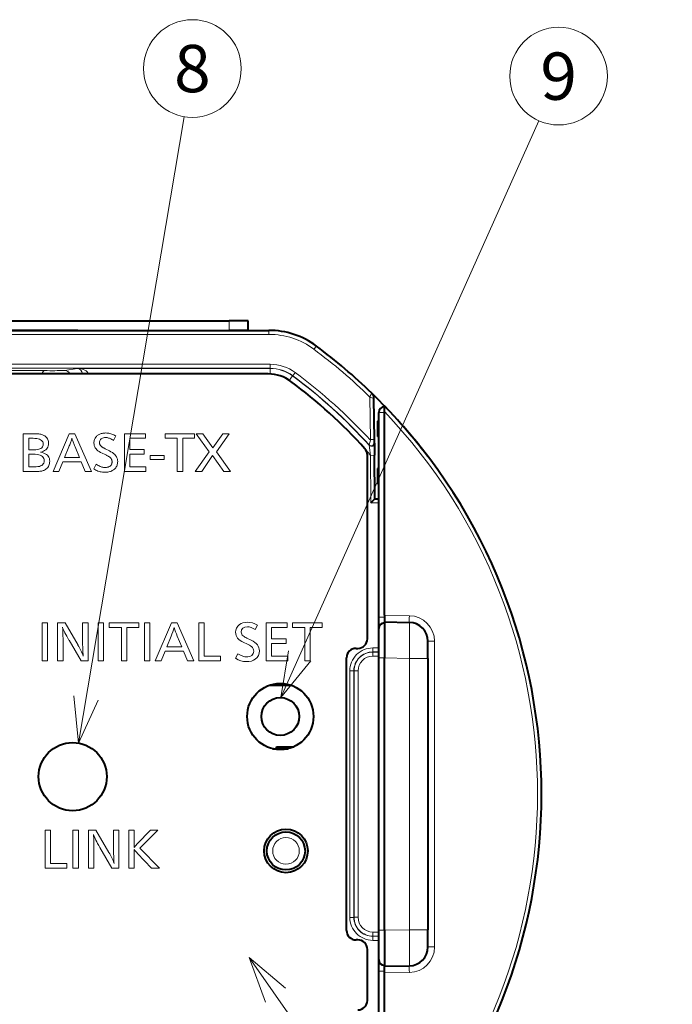
# Model space of a CAD drawing. Extents: x 25 to 559, y 45 to 380.
# Drawn here: x 524 to 559, y 199 to 251 of the extents above; entities that cross this region are included whole.
import ezdxf
from ezdxf.enums import TextEntityAlignment as Align

# ---------------------------------------------------------------- set-up
doc = ezdxf.new("R2010")
doc.units = 0
doc.layers.get('0').update_dxf_attribs({"lineweight": 13})
doc.styles.get("Standard").update_dxf_attribs({"font": 'isocp.shx'})

# ---------------------------------------------------------------- blocks, each defined once
blk = doc.blocks.new('BLOCK283')
at = {"color": 7, "lineweight": 40}
for centre in [(-1.268795, 0.922897), (4.731205, 0.922897)]:
    blk.add_circle(centre, 1.8, dxfattribs=at)
blk = doc.blocks.new('BLOCK284')
at = {"color": 7, "lineweight": 13}
blk.add_line((14.053532, -8.639648), (32.345692, -34.695782), dxfattribs=at)
blk.add_lwpolyline([(15.970604, -10.244278), (14.053532, -8.639648), (14.911449, -10.987835)], dxfattribs=at)
blk.add_circle((33.828575, -36.808064), 2.58083, dxfattribs=at)
at = {"color": 7, "lineweight": 13, "width": 0.956356}
blk.add_text('5', height=2.5, dxfattribs=at).set_placement((32.860832, -38.058064), (34.796314, -38.058064), align=Align.FIT)
blk = doc.blocks.new('BLOCK287')
at = {"color": 7, "lineweight": 13}
blk.add_line((5.031247, 2.697716), (10.625319, 35.787994), dxfattribs=at)
blk.add_lwpolyline([(4.795776, 5.186604), (5.031247, 2.697716), (6.071766, 4.97089)], dxfattribs=at)
blk.add_circle((11.055517, 38.332718), 2.58083, dxfattribs=at)
at = {"color": 7, "lineweight": 13, "width": 0.956357}
blk.add_text('8', height=2.5, dxfattribs=at).set_placement((10.087775, 37.082718), (12.023259, 37.082718), align=Align.FIT)
blk = doc.blocks.new('BLOCK288')
at = {"color": 7, "lineweight": 13}
blk.add_line((15.731952, 5.099489), (29.351387, 35.575165), dxfattribs=at)
blk.add_lwpolyline([(16.126469, 7.568165), (15.731952, 5.099489), (17.307953, 7.040165)], dxfattribs=at)
blk.add_circle((30.404381, 37.931408), 2.58083, dxfattribs=at)
at = {"color": 7, "lineweight": 13, "width": 1.016129}
blk.add_text('9', height=2.5, dxfattribs=at).set_placement((29.43664, 36.681408), (31.372124, 36.681408), align=Align.FIT)
blk = doc.blocks.new('BLOCK289')
at = {"color": 7, "lineweight": 40}
for p, q in [((-13, 25), (13, 25)), ((14, 25), (13, 25)), ((14, 24.5), (14, 25)), ((-15.1, 24.5), (15.1, 24.5)), ((2.397, 24.5), (-5, 24.5)), ((5, 24.5), (2.397, 24.5)), ((5, 24.5), (13, 24.5)), ((14, 24.5), (13, 24.5)), ((15.067, 22.2), (-15.067, 22.2)), ((20.67, 18.731), (20.649, 20.908)), ((21.2, 20.209), (21.2, 20.514)), ((20.9, 9.345), (20.9, 20.164)), ((21.2, 9.448), (21.2, 20.209)), ((20.9, 19.7), (20.83, 19.7)), ((20.83, 19.7), (20.83, 19.4)), ((20.83, 19.4), (20.83, 19.2)), ((20.67, 18.693), (20.67, 18.731)), ((20.83, 19.2), (20.83, 18.9)), ((20.9, 18.9), (20.83, 18.9)), ((20.672, 18.561), (20.67, 18.693)), ((20.672, 18.541), (20.672, 18.556)), ((20.672, 18.541), (20.678, 17.9)), ((20.3, 8.2), (20.3, 17.912)), ((20.7, 15.6), (20.678, 17.9)), ((20.9, 17.2), (20.83, 17.2)), ((20.83, 17.2), (20.83, 16.9)), ((20.83, 16.9), (20.83, 16.7)), ((20.83, 16.7), (20.83, 16.4)), ((20.9, 16.4), (20.83, 16.4)), ((20.49, 15.388), (20.7, 15.6)), ((20.7, 15.6), (20.9, 15.6)), ((21.2, 9.448), (21.2, 9.095)), ((20.9, 8.745), (20.9, 9.345)), ((21.2, 9.095), (21.2, 7.195)), ((21.2, 9.095), (22.517, 9.072)), ((20.9, 7.195), (20.9, 8.745)), ((23.5, 7.172), (23.5, 8.072)), ((19.7, 7.7), (19.8, 7.7)), ((19.2, -7.2), (19.2, 7.2)), ((20.9, -7.195), (20.9, 7.195)), ((21.2, -7.195), (21.2, 7.195)), ((23.5, 7.172), (23.5, -7.172)), ((15.117, 5.75), (16.283, 5.75)), ((15.285, 2.4), (16.115, 2.4)), ((15.285, 2.4), (15.5, 2.4)), ((15.5, 2.4), (15.5, 2.5)), ((15.5, 2.5), (16.409, 2.5)), ((15.5, 2.4), (16.115, 2.4)), ((20.9, -8.745), (20.9, -7.195)), ((21.2, -7.195), (21.2, -9.095)), ((23.5, -8.072), (23.5, -7.172)), ((19.8, -7.7), (19.7, -7.7)), ((20.3, -10.9), (20.3, -8.2)), ((20.9, -9.345), (20.9, -8.745)), ((20.9, -20.164), (20.9, -9.345)), ((21.2, -9.095), (22.517, -9.072)), ((21.2, -9.448), (21.2, -9.095)), ((21.2, -20.209), (21.2, -9.448))]:
    blk.add_line(p, q, dxfattribs=at)
at = {"color": 7, "lineweight": 13}
for p, q in [((13, 24.5), (13, 25)), ((15.1, 24.5), (15.1, 24.288)), ((-15.1, 24.288), (15.1, 24.288)), ((17.606, 23.67), (17.48, 23.5)), ((-15.165, 22.711), (15.165, 22.711)), ((-15.165, 22.498), (15.165, 22.498)), ((4.976, 22.488), (4.313, 22.377)), ((15.162, 22.488), (4.976, 22.488)), ((15.165, 22.498), (15.162, 22.488)), ((15.162, 22.198), (15.162, 22.488)), ((15.165, 22.498), (15.165, 22.711)), ((16.173, 21.854), (16.351, 22.095)), ((16.355, 22.106), (16.351, 22.095)), ((16.355, 22.106), (16.481, 22.277)), ((20.458, 18.729), (20.436, 20.979)), ((20.436, 20.979), (20.649, 20.908)), ((21.2, 20.164), (20.9, 20.164)), ((20.9, 19.4), (20.83, 19.4)), ((2.124, 17.042), (2.124, 19.042)), ((2.124, 19.042), (2.679, 19.042)), ((2.638, 18.797), (2.409, 18.797)), ((2.409, 18.797), (2.409, 18.192)), ((2.74, 18.794), (2.638, 18.797)), ((2.679, 19.042), (2.752, 19.041)), ((2.831, 18.785), (2.74, 18.794)), ((2.752, 19.041), (2.82, 19.039)), ((2.82, 19.039), (2.884, 19.034)), ((2.912, 18.77), (2.831, 18.785)), ((2.884, 19.034), (2.944, 19.028)), ((2.981, 18.749), (2.912, 18.77)), ((2.944, 19.028), (3, 19.02)), ((3.04, 18.722), (2.981, 18.749)), ((3, 19.02), (3.051, 19.01)), ((3.051, 19.01), (3.098, 18.999)), ((3.098, 18.999), (3.141, 18.985)), ((3.141, 18.985), (3.179, 18.97)), ((3.179, 18.97), (3.213, 18.953)), ((3.213, 18.953), (3.26, 18.924)), ((3.26, 18.924), (3.302, 18.892)), ((3.302, 18.892), (3.339, 18.857)), ((3.339, 18.857), (3.371, 18.819)), ((3.371, 18.819), (3.398, 18.778)), ((3.398, 18.778), (3.421, 18.734)), ((3.421, 18.734), (3.438, 18.687)), ((3.699, 17.042), (4.552, 19.042)), ((4.552, 19.042), (4.85, 19.042)), ((4.673, 18.731), (4.661, 18.693)), ((4.684, 18.766), (4.673, 18.731)), ((4.693, 18.797), (4.684, 18.766)), ((4.702, 18.767), (4.693, 18.797)), ((4.712, 18.733), (4.702, 18.767)), ((4.724, 18.696), (4.712, 18.733)), ((4.85, 19.042), (5.718, 17.042)), ((5.874, 18.69), (5.888, 18.733)), ((5.888, 18.733), (5.906, 18.775)), ((5.906, 18.775), (5.927, 18.814)), ((5.927, 18.814), (5.953, 18.852)), ((5.953, 18.852), (5.982, 18.887)), ((5.982, 18.887), (6.016, 18.921)), ((6.016, 18.921), (6.053, 18.952)), ((6.053, 18.952), (6.087, 18.976)), ((6.087, 18.976), (6.123, 18.998)), ((6.123, 18.998), (6.16, 19.017)), ((6.16, 19.017), (6.2, 19.033)), ((6.205, 18.736), (6.182, 18.699)), ((6.2, 19.033), (6.242, 19.047)), ((6.235, 18.767), (6.205, 18.736)), ((6.271, 18.792), (6.235, 18.767)), ((6.242, 19.047), (6.286, 19.059)), ((6.313, 18.812), (6.271, 18.792)), ((6.286, 19.059), (6.332, 19.068)), ((6.362, 18.827), (6.313, 18.812)), ((6.332, 19.068), (6.38, 19.074)), ((6.417, 18.835), (6.362, 18.827)), ((6.38, 19.074), (6.43, 19.078)), ((6.48, 18.838), (6.417, 18.835)), ((6.43, 19.078), (6.482, 19.079)), ((6.515, 18.837), (6.48, 18.838)), ((6.482, 19.079), (6.533, 19.078)), ((6.551, 18.832), (6.515, 18.837)), ((6.533, 19.078), (6.584, 19.073)), ((6.589, 18.825), (6.551, 18.832)), ((6.584, 19.073), (6.636, 19.065)), ((6.628, 18.814), (6.589, 18.825)), ((6.669, 18.801), (6.628, 18.814)), ((6.636, 19.065), (6.688, 19.054)), ((6.711, 18.785), (6.669, 18.801)), ((6.688, 19.054), (6.74, 19.04)), ((6.755, 18.766), (6.711, 18.785)), ((6.74, 19.04), (6.793, 19.023)), ((6.8, 18.743), (6.755, 18.766)), ((6.793, 19.023), (6.847, 19.002)), ((6.846, 18.718), (6.8, 18.743)), ((6.847, 19.002), (6.9, 18.979)), ((7.009, 18.922), (6.894, 18.69)), ((6.9, 18.979), (6.954, 18.952)), ((6.954, 18.952), (7.009, 18.922)), ((7.462, 19.042), (8.573, 19.042)), ((7.462, 17.042), (7.462, 19.042)), ((7.746, 18.797), (7.746, 18.208)), ((8.573, 18.797), (7.746, 18.797)), ((8.573, 19.042), (8.573, 18.797)), ((9.62, 19.042), (11.17, 19.042)), ((9.62, 18.797), (9.62, 19.042)), ((10.26, 18.797), (9.62, 18.797)), ((10.26, 17.042), (10.26, 18.797)), ((10.544, 18.797), (10.544, 17.042)), ((11.17, 18.797), (10.544, 18.797)), ((11.17, 19.042), (11.17, 18.797)), ((11.261, 19.042), (11.608, 19.042)), ((11.943, 18.092), (11.261, 19.042)), ((11.608, 19.042), (12.14, 18.286)), ((12.14, 18.286), (12.666, 19.042)), ((12.998, 19.042), (12.325, 18.092)), ((12.666, 19.042), (12.998, 19.042)), ((20.67, 18.731), (20.458, 18.729)), ((20.458, 18.691), (20.458, 18.729)), ((20.9, 19.2), (20.83, 19.2)), ((2.868, 18.204), (2.94, 18.219)), ((2.94, 18.219), (3.002, 18.241)), ((3.002, 18.241), (3.055, 18.268)), ((3.089, 18.688), (3.04, 18.722)), ((3.055, 18.268), (3.098, 18.301)), ((3.126, 18.649), (3.089, 18.688)), ((3.098, 18.301), (3.131, 18.34)), ((3.153, 18.604), (3.126, 18.649)), ((3.131, 18.34), (3.155, 18.386)), ((3.169, 18.552), (3.153, 18.604)), ((3.155, 18.386), (3.17, 18.437)), ((3.175, 18.495), (3.169, 18.552)), ((3.17, 18.437), (3.175, 18.495)), ((3.353, 18.228), (3.306, 18.184)), ((3.392, 18.278), (3.353, 18.228)), ((3.422, 18.332), (3.392, 18.278)), ((3.443, 18.392), (3.422, 18.332)), ((3.438, 18.687), (3.45, 18.637)), ((3.456, 18.458), (3.443, 18.392)), ((3.45, 18.637), (3.458, 18.584)), ((3.46, 18.528), (3.456, 18.458)), ((3.458, 18.584), (3.46, 18.528)), ((4.529, 18.343), (4.305, 17.792)), ((4.552, 18.403), (4.529, 18.343)), ((4.575, 18.459), (4.552, 18.403)), ((4.595, 18.512), (4.575, 18.459)), ((4.614, 18.562), (4.595, 18.512)), ((4.631, 18.609), (4.614, 18.562)), ((4.647, 18.653), (4.631, 18.609)), ((4.661, 18.693), (4.647, 18.653)), ((4.737, 18.657), (4.724, 18.696)), ((4.753, 18.613), (4.737, 18.657)), ((4.77, 18.567), (4.753, 18.613)), ((4.789, 18.518), (4.77, 18.567)), ((4.81, 18.465), (4.789, 18.518)), ((4.832, 18.41), (4.81, 18.465)), ((4.856, 18.351), (4.832, 18.41)), ((5.087, 17.792), (4.856, 18.351)), ((5.856, 18.547), (5.858, 18.597)), ((5.861, 18.48), (5.856, 18.547)), ((5.858, 18.597), (5.864, 18.644)), ((5.874, 18.416), (5.861, 18.48)), ((5.864, 18.644), (5.874, 18.69)), ((5.895, 18.355), (5.874, 18.416)), ((5.925, 18.297), (5.895, 18.355)), ((5.964, 18.241), (5.925, 18.297)), ((6.011, 18.189), (5.964, 18.241)), ((6.156, 18.608), (6.153, 18.553)), ((6.153, 18.553), (6.154, 18.531)), ((6.154, 18.531), (6.157, 18.51)), ((6.166, 18.656), (6.156, 18.608)), ((6.157, 18.51), (6.162, 18.489)), ((6.162, 18.489), (6.168, 18.469)), ((6.182, 18.699), (6.166, 18.656)), ((6.168, 18.469), (6.177, 18.449)), ((6.177, 18.449), (6.188, 18.43)), ((6.188, 18.43), (6.2, 18.412)), ((6.2, 18.412), (6.214, 18.394)), ((6.214, 18.394), (6.231, 18.378)), ((6.231, 18.378), (6.249, 18.361)), ((6.249, 18.361), (6.26, 18.353)), ((6.26, 18.353), (6.272, 18.344)), ((6.272, 18.344), (6.287, 18.335)), ((6.287, 18.335), (6.305, 18.324)), ((6.305, 18.324), (6.324, 18.312)), ((6.324, 18.312), (6.346, 18.3)), ((6.346, 18.3), (6.37, 18.287)), ((6.37, 18.287), (6.396, 18.273)), ((6.396, 18.273), (6.425, 18.258)), ((6.425, 18.258), (6.456, 18.243)), ((6.456, 18.243), (6.673, 18.133)), ((6.894, 18.69), (6.846, 18.718)), ((7.746, 18.208), (8.516, 18.208)), ((8.516, 18.208), (8.516, 17.964)), ((20.392, 18.432), (20.392, 18.447)), ((2.409, 18.192), (2.696, 18.192)), ((2.642, 17.958), (2.409, 17.958)), ((2.409, 17.958), (2.409, 17.287)), ((2.752, 17.955), (2.642, 17.958)), ((2.696, 18.192), (2.787, 18.195)), ((2.851, 17.944), (2.752, 17.955)), ((2.787, 18.195), (2.868, 18.204)), ((2.939, 17.926), (2.851, 17.944)), ((3.014, 17.902), (2.939, 17.926)), ((3.078, 17.87), (3.014, 17.902)), ((3.114, 18.083), (3.033, 18.06)), ((3.033, 18.06), (3.125, 18.041)), ((3.131, 17.832), (3.078, 17.87)), ((3.187, 18.111), (3.114, 18.083)), ((3.125, 18.041), (3.208, 18.016)), ((3.171, 17.786), (3.131, 17.832)), ((3.201, 17.734), (3.171, 17.786)), ((3.251, 18.145), (3.187, 18.111)), ((3.218, 17.674), (3.201, 17.734)), ((3.208, 18.016), (3.28, 17.985)), ((3.306, 18.184), (3.251, 18.145)), ((3.28, 17.985), (3.343, 17.947)), ((3.343, 17.947), (3.397, 17.902)), ((3.397, 17.902), (3.44, 17.851)), ((3.44, 17.851), (3.474, 17.794)), ((3.474, 17.794), (3.499, 17.73)), ((3.499, 17.73), (3.513, 17.659)), ((4.305, 17.792), (5.087, 17.792)), ((6.067, 18.14), (6.011, 18.189)), ((6.132, 18.093), (6.067, 18.14)), ((6.205, 18.05), (6.132, 18.093)), ((6.286, 18.01), (6.205, 18.05)), ((6.444, 17.938), (6.286, 18.01)), ((6.48, 17.921), (6.444, 17.938)), ((6.513, 17.905), (6.48, 17.921)), ((6.545, 17.889), (6.513, 17.905)), ((6.575, 17.873), (6.545, 17.889)), ((6.602, 17.858), (6.575, 17.873)), ((6.627, 17.844), (6.602, 17.858)), ((6.649, 17.829), (6.627, 17.844)), ((6.67, 17.815), (6.649, 17.829)), ((6.688, 17.802), (6.67, 17.815)), ((6.673, 18.133), (6.756, 18.088)), ((6.704, 17.789), (6.688, 17.802)), ((6.725, 17.769), (6.704, 17.789)), ((6.743, 17.749), (6.725, 17.769)), ((6.759, 17.728), (6.743, 17.749)), ((6.756, 18.088), (6.83, 18.04)), ((6.773, 17.706), (6.759, 17.728)), ((6.785, 17.683), (6.773, 17.706)), ((6.83, 18.04), (6.896, 17.99)), ((6.896, 17.99), (6.952, 17.938)), ((6.952, 17.938), (7.001, 17.883)), ((7.001, 17.883), (7.04, 17.825)), ((7.04, 17.825), (7.07, 17.765)), ((7.07, 17.765), (7.092, 17.703)), ((7.092, 17.703), (7.105, 17.638)), ((7.746, 17.964), (7.746, 17.287)), ((8.516, 17.964), (7.746, 17.964)), ((8.818, 17.894), (9.57, 17.894)), ((8.818, 17.671), (8.818, 17.894)), ((9.57, 17.894), (9.57, 17.671)), ((11.206, 17.042), (11.943, 18.092)), ((12.117, 17.898), (11.548, 17.042)), ((12.711, 17.042), (12.117, 17.898)), ((12.325, 18.092), (13.073, 17.042)), ((20.678, 17.9), (20.466, 17.898)), ((20.49, 15.388), (20.466, 17.898)), ((2.409, 17.287), (2.711, 17.287)), ((2.711, 17.287), (2.809, 17.29)), ((2.809, 17.29), (2.896, 17.3)), ((2.896, 17.3), (2.973, 17.316)), ((2.973, 17.316), (3.039, 17.338)), ((3.039, 17.338), (3.096, 17.367)), ((3.096, 17.367), (3.142, 17.402)), ((3.142, 17.402), (3.178, 17.444)), ((3.178, 17.444), (3.203, 17.492)), ((3.203, 17.492), (3.219, 17.547)), ((3.224, 17.607), (3.218, 17.674)), ((3.219, 17.547), (3.224, 17.607)), ((3.338, 17.184), (3.29, 17.149)), ((3.38, 17.222), (3.338, 17.184)), ((3.417, 17.263), (3.38, 17.222)), ((3.448, 17.308), (3.417, 17.263)), ((3.473, 17.356), (3.448, 17.308)), ((3.493, 17.407), (3.473, 17.356)), ((3.507, 17.462), (3.493, 17.407)), ((3.515, 17.521), (3.507, 17.462)), ((3.513, 17.659), (3.518, 17.582)), ((3.518, 17.582), (3.515, 17.521)), ((4.213, 17.547), (4.007, 17.042)), ((5.187, 17.547), (4.213, 17.547)), ((5.397, 17.042), (5.187, 17.547)), ((5.843, 17.186), (5.973, 17.423)), ((5.899, 17.151), (5.843, 17.186)), ((5.973, 17.423), (6.029, 17.391)), ((6.029, 17.391), (6.082, 17.362)), ((6.082, 17.362), (6.134, 17.337)), ((6.134, 17.337), (6.183, 17.315)), ((6.183, 17.315), (6.23, 17.297)), ((6.23, 17.297), (6.275, 17.281)), ((6.275, 17.281), (6.318, 17.27)), ((6.318, 17.27), (6.359, 17.261)), ((6.359, 17.261), (6.398, 17.256)), ((6.398, 17.256), (6.434, 17.255)), ((6.434, 17.255), (6.465, 17.255)), ((6.465, 17.255), (6.496, 17.258)), ((6.496, 17.258), (6.525, 17.261)), ((6.525, 17.261), (6.554, 17.267)), ((6.554, 17.267), (6.581, 17.274)), ((6.581, 17.274), (6.608, 17.282)), ((6.608, 17.282), (6.633, 17.292)), ((6.633, 17.292), (6.658, 17.304)), ((6.658, 17.304), (6.681, 17.317)), ((6.681, 17.317), (6.704, 17.331)), ((6.704, 17.331), (6.725, 17.347)), ((6.725, 17.347), (6.743, 17.365)), ((6.743, 17.365), (6.759, 17.383)), ((6.759, 17.383), (6.773, 17.403)), ((6.773, 17.403), (6.785, 17.425)), ((6.795, 17.659), (6.785, 17.683)), ((6.785, 17.425), (6.795, 17.448)), ((6.802, 17.634), (6.795, 17.659)), ((6.795, 17.448), (6.802, 17.473)), ((6.808, 17.609), (6.802, 17.634)), ((6.802, 17.473), (6.808, 17.498)), ((6.811, 17.582), (6.808, 17.609)), ((6.808, 17.498), (6.811, 17.526)), ((6.812, 17.555), (6.811, 17.582)), ((6.811, 17.526), (6.812, 17.555)), ((6.935, 17.172), (6.894, 17.138)), ((6.971, 17.208), (6.935, 17.172)), ((7.004, 17.246), (6.971, 17.208)), ((7.032, 17.286), (7.004, 17.246)), ((7.056, 17.328), (7.032, 17.286)), ((7.075, 17.372), (7.056, 17.328)), ((7.09, 17.418), (7.075, 17.372)), ((7.101, 17.467), (7.09, 17.418)), ((7.108, 17.518), (7.101, 17.467)), ((7.105, 17.638), (7.11, 17.57)), ((7.11, 17.57), (7.108, 17.518)), ((7.746, 17.287), (8.6, 17.287)), ((8.6, 17.287), (8.6, 17.042)), ((9.57, 17.671), (8.818, 17.671)), ((2.776, 17.042), (2.124, 17.042)), ((2.838, 17.043), (2.776, 17.042)), ((2.896, 17.045), (2.838, 17.043)), ((2.951, 17.049), (2.896, 17.045)), ((3.002, 17.054), (2.951, 17.049)), ((3.05, 17.061), (3.002, 17.054)), ((3.094, 17.069), (3.05, 17.061)), ((3.135, 17.079), (3.094, 17.069)), ((3.172, 17.09), (3.135, 17.079)), ((3.206, 17.103), (3.172, 17.09)), ((3.237, 17.118), (3.206, 17.103)), ((3.29, 17.149), (3.237, 17.118)), ((4.007, 17.042), (3.699, 17.042)), ((5.718, 17.042), (5.397, 17.042)), ((5.955, 17.12), (5.899, 17.151)), ((6.012, 17.093), (5.955, 17.12)), ((6.069, 17.069), (6.012, 17.093)), ((6.126, 17.049), (6.069, 17.069)), ((6.184, 17.033), (6.126, 17.049)), ((6.241, 17.02), (6.184, 17.033)), ((6.3, 17.011), (6.241, 17.02)), ((6.358, 17.005), (6.3, 17.011)), ((6.417, 17.004), (6.358, 17.005)), ((6.476, 17.005), (6.417, 17.004)), ((6.533, 17.009), (6.476, 17.005)), ((6.587, 17.016), (6.533, 17.009)), ((6.638, 17.025), (6.587, 17.016)), ((6.687, 17.037), (6.638, 17.025)), ((6.733, 17.052), (6.687, 17.037)), ((6.777, 17.07), (6.733, 17.052)), ((6.819, 17.09), (6.777, 17.07)), ((6.857, 17.113), (6.819, 17.09)), ((6.894, 17.138), (6.857, 17.113)), ((8.6, 17.042), (7.462, 17.042)), ((10.544, 17.042), (10.26, 17.042)), ((11.548, 17.042), (11.206, 17.042)), ((13.073, 17.042), (12.711, 17.042)), ((20.9, 16.9), (20.83, 16.9)), ((20.9, 16.7), (20.83, 16.7)), ((20.49, 15.388), (20.9, 15.388)), ((22.517, 9.425), (21.2, 9.448)), ((3.114, 9.045), (3.399, 9.045)), ((3.114, 7.036), (3.114, 9.045)), ((3.399, 9.045), (3.399, 7.036)), ((3.937, 9.045), (4.329, 9.045)), ((3.937, 7.036), (3.937, 9.045)), ((4.329, 9.045), (5.014, 7.864)), ((5.259, 9.045), (5.543, 9.045)), ((5.259, 8.078), (5.259, 9.045)), ((5.543, 9.045), (5.543, 7.036)), ((6.082, 9.045), (6.368, 9.045)), ((6.082, 7.036), (6.082, 9.045)), ((6.368, 9.045), (6.368, 7.036)), ((6.665, 9.045), (8.221, 9.045)), ((6.665, 8.799), (6.665, 9.045)), ((8.221, 9.045), (8.221, 8.799)), ((8.518, 9.045), (8.804, 9.045)), ((8.518, 7.036), (8.518, 9.045)), ((8.804, 9.045), (8.804, 7.036)), ((9.097, 7.036), (9.953, 9.045)), ((9.953, 9.045), (10.253, 9.045)), ((10.253, 9.045), (11.125, 7.036)), ((11.398, 9.045), (11.684, 9.045)), ((11.398, 7.036), (11.398, 9.045)), ((11.684, 9.045), (11.684, 7.282)), ((14.497, 8.925), (14.381, 8.692)), ((14.951, 9.045), (16.068, 9.045)), ((14.951, 7.036), (14.951, 9.045)), ((16.068, 9.045), (16.068, 8.799)), ((16.349, 9.045), (17.906, 9.045)), ((16.349, 8.799), (16.349, 9.045)), ((17.906, 9.045), (17.906, 8.799)), ((21.2, 9.345), (20.9, 9.345)), ((7.307, 8.799), (6.665, 8.799)), ((7.307, 7.036), (7.307, 8.799)), ((7.593, 8.799), (7.593, 7.036)), ((8.221, 8.799), (7.593, 8.799)), ((9.93, 8.343), (9.706, 7.79)), ((10.491, 7.79), (10.259, 8.351)), ((15.237, 8.799), (15.237, 8.207)), ((16.068, 8.799), (15.237, 8.799)), ((16.992, 8.799), (16.349, 8.799)), ((16.992, 7.036), (16.992, 8.799)), ((17.277, 8.799), (17.277, 7.036)), ((17.906, 8.799), (17.277, 8.799)), ((4.223, 8.059), (4.223, 7.036)), ((5.173, 7.036), (4.538, 8.126)), ((13.929, 7.936), (13.771, 8.008)), ((13.941, 8.242), (14.159, 8.132)), ((15.237, 8.207), (16.01, 8.207)), ((15.237, 7.962), (15.237, 7.282)), ((16.01, 7.962), (15.237, 7.962)), ((16.01, 8.207), (16.01, 7.962)), ((23.85, 8.072), (23.5, 8.072)), ((23.85, -8.072), (23.85, 8.072)), ((9.613, 7.544), (9.405, 7.036)), ((10.591, 7.544), (9.613, 7.544)), ((9.706, 7.79), (10.491, 7.79)), ((10.802, 7.036), (10.591, 7.544)), ((13.326, 7.181), (13.456, 7.419)), ((20.588, 7.725), (20.588, 7.512)), ((20.588, 7.725), (20.9, 7.725)), ((20.588, 7.512), (20.9, 7.512)), ((20.588, 7.512), (20.595, 7.505)), ((20.595, 7.505), (20.9, 7.505)), ((20.595, 7.292), (20.595, 7.505)), ((20.595, 7.292), (20.9, 7.292)), ((3.399, 7.036), (3.114, 7.036)), ((4.223, 7.036), (3.937, 7.036)), ((5.543, 7.036), (5.173, 7.036)), ((6.368, 7.036), (6.082, 7.036)), ((7.593, 7.036), (7.307, 7.036)), ((8.804, 7.036), (8.518, 7.036)), ((9.405, 7.036), (9.097, 7.036)), ((11.125, 7.036), (10.802, 7.036)), ((12.533, 7.036), (11.398, 7.036)), ((11.684, 7.282), (12.533, 7.282)), ((12.533, 7.282), (12.533, 7.036)), ((16.094, 7.036), (14.951, 7.036)), ((15.237, 7.282), (16.094, 7.282)), ((16.094, 7.282), (16.094, 7.036)), ((17.277, 7.036), (16.992, 7.036)), ((21.2, 7.195), (20.9, 7.195)), ((21.2, 7.195), (22.517, 7.172)), ((22.517, 7.172), (23.5, 7.172)), ((22.517, 7.172), (22.517, -7.172)), ((19.375, 6.512), (19.588, 6.512)), ((19.375, -6.512), (19.375, 6.512)), ((19.588, 6.512), (19.595, 6.505)), ((19.588, -6.512), (19.588, 6.512)), ((19.808, 6.505), (19.595, 6.505)), ((19.595, 6.505), (19.595, -6.505)), ((19.808, 6.505), (19.808, -6.505)), ((3.282, -1.902), (3.568, -1.902)), ((3.282, -3.911), (3.282, -1.902)), ((3.568, -1.902), (3.568, -3.665)), ((4.747, -1.902), (5.033, -1.902)), ((4.747, -3.911), (4.747, -1.902)), ((5.033, -1.902), (5.033, -3.911)), ((5.571, -1.902), (5.963, -1.902)), ((5.571, -3.911), (5.571, -1.902)), ((5.963, -1.902), (6.648, -3.084)), ((6.892, -1.902), (7.177, -1.902)), ((6.892, -2.869), (6.892, -1.902)), ((7.177, -1.902), (7.177, -3.911)), ((7.697, -1.902), (7.983, -1.902)), ((7.697, -3.911), (7.697, -1.902)), ((7.983, -1.902), (7.983, -2.574)), ((8.144, -2.633), (8.845, -1.902)), ((9.23, -1.902), (8.283, -2.855)), ((8.845, -1.902), (9.23, -1.902)), ((5.857, -2.888), (5.857, -3.911)), ((6.807, -3.911), (6.171, -2.821)), ((7.976, -2.814), (8.144, -2.633)), ((8.283, -2.855), (9.312, -3.911)), ((7.983, -3.121), (7.983, -3.911)), ((8.894, -3.911), (8.163, -3.13)), ((4.417, -3.911), (3.282, -3.911)), ((3.568, -3.665), (4.417, -3.665)), ((4.417, -3.665), (4.417, -3.911)), ((5.033, -3.911), (4.747, -3.911)), ((5.857, -3.911), (5.571, -3.911)), ((7.177, -3.911), (6.807, -3.911)), ((7.983, -3.911), (7.697, -3.911)), ((9.312, -3.911), (8.894, -3.911)), ((19.375, -6.512), (19.588, -6.512)), ((19.588, -6.512), (19.595, -6.505)), ((19.808, -6.505), (19.595, -6.505)), ((21.2, -7.195), (20.9, -7.195)), ((21.2, -7.195), (22.517, -7.172)), ((22.517, -7.172), (23.5, -7.172)), ((20.588, -7.512), (20.595, -7.505)), ((20.588, -7.512), (20.9, -7.512)), ((20.588, -7.725), (20.588, -7.512)), ((20.588, -7.725), (20.9, -7.725)), ((20.595, -7.292), (20.595, -7.505)), ((20.9, -7.292), (20.595, -7.292)), ((20.9, -7.505), (20.595, -7.505)), ((23.85, -8.072), (23.5, -8.072)), ((21.2, -9.345), (20.9, -9.345)), ((21.2, -9.448), (22.517, -9.425))]:
    blk.add_line(p, q, dxfattribs=at)
at = {"color": 7, "lineweight": 40}
for centre, radius in [((15.7, 4.1), 1.75), ((15.7, 4.1), 1), ((16, -3), 1.15), ((16, -3), 1.006)]:
    blk.add_circle(centre, radius, dxfattribs=at)
at = {"color": 7, "lineweight": 13}
for radius in [1.003, 0.703]:
    blk.add_circle((16, -3), radius, dxfattribs=at)
at = {"color": 7, "lineweight": 40}
for centre, radius, start, end in [((15.1, 20.3), 4.2, 53.3572, 90), ((0, 0), 29.5, 45.8958, 53.3572), ((15.067, 20.2), 2, 53.2819, 90), ((0, 0), 27.2, 42.1344, 53.2819), ((20.26, 20.904), 0.389, 0.5478, 45.8958), ((0, 0), 29.5, 37.2166, 45.8958), ((21.2, 20.164), 0.3, 90, 180), ((0, 0), 29.5, 315.9426, 44.0574), ((19.8, 17.912), 0.5, 0, 42.1344), ((20.523, 18.548), 0.149, 297.2221, 5.1176), ((21.2, 8.745), 0.3, 90, 180), ((22.5, 8.072), 1, 0, 89), ((19.8, 8.2), 0.5, 270, 0), ((19.7, 7.2), 0.5, 90, 180), ((19.7, -7.2), 0.5, 180, 270), ((19.8, -8.2), 0.5, 0, 90), ((22.5, -8.072), 1, 271, 0), ((21.2, -8.745), 0.3, 180, 270), ((19.8, -10.9), 0.5, 270, 0)]:
    blk.add_arc(centre, radius, start, end, dxfattribs=at)
at = {"color": 7, "lineweight": 13}
for centre, radius, start, end in [((15.1, 20.3), 3.988, 53.3572, 90), ((0, 0), 29.288, 45.751, 53.3572), ((0, -650.794), 673.175, 89.723159, 90.276841), ((3.65, 64.195), 41.824, 269.456, 270.9088), ((15.162, 20.488), 2, 53.4974, 89.9998), ((15.165, 20.499), 2.212, 53.4962, 90.0084), ((15.165, 20.498), 2, 53.5048, 90.0001), ((15.162, 20.488), 1.7, 62.7772, 80.6126), ((0, 0), 27.488, 42.1088, 53.4972), ((0, 0), 27.498, 42.1331, 53.5049), ((0, 0), 27.711, 42.4159, 53.5049), ((0.002, 0), 29.288, 316.3679, 43.633), ((23.106, 17.848), 2.778, 162.3336, 167.5505), ((20.511, 18.539), 0.16, 222.1095, 0.5475), ((20.511, 18.554), 0.16, 222.1374, 347.8409), ((38.382, 20.629), 18.123, 186.9628, 188.6673), ((0, 0), 27.188, 41.1699, 41.9007), ((22.497, 8.072), 1.354, 359.9996, 89.1301), ((13.826, 8.563), 0.487, 126.4481, 181.7087), ((-5.677, 8.113), 9.9, 359.6841, 4.07), ((5.365, 10.267), 4.953, 337.1492, 342.7596), ((13.794, 9.909), 3.863, 196.6996, 203.7885), ((13.878, 8.556), 0.241, 180.2717, 233.3289), ((14.528, 9.517), 1.403, 235.48, 245.2649), ((2.111, 6.119), 3.386, 20.1914, 31.0132), ((13.57, 7.987), 8.312, 179.3726, 184.8313), ((13.496, 6.861), 1.158, 53.102, 68.0583), ((13.936, 7.713), 0.463, 267.9258, 303.3353), ((13.999, 7.555), 0.3, 359.2844, 50.4155), ((14.082, 7.554), 0.516, 305.3766, 1.4549), ((20.587, 6.513), 1.212, 89.9552, 180.0448), ((20.588, 6.512), 1, 89.9983, 180.0017), ((20.595, 6.505), 1, 89.9997, 180.0003), ((20.596, 6.504), 0.788, 90.0666, 179.9334), ((-4.044, -2.834), 9.9, 359.6841, 4.07), ((4.258, -2.604), 3.724, 356.7762, 0.4697), ((3.745, -4.829), 3.386, 20.1914, 31.0132), ((15.204, -2.96), 8.312, 179.3726, 184.8313), ((2.936, -3.107), 5.046, 359.8408, 2.155), ((12.324, 0.667), 5.633, 219.5153, 222.376), ((20.587, -6.513), 1.212, 179.9552, 270.0448), ((20.588, -6.512), 1, 179.9983, 270.0017), ((20.595, -6.505), 1, 179.9997, 270.0003), ((20.596, -6.504), 0.788, 180.0666, 269.9334), ((22.497, -8.072), 1.354, 270.8699, 0.0004)]:
    blk.add_arc(centre, radius, start, end, dxfattribs=at)
for centre, major_axis, ratio, start_param, end_param in [((3.253, 22.073), (-0.002, -0.3), 0.516285, 3.151782, 4.27508), ((4.313, 22.077), (0.049, -0.296), 0.998592, 1.826821, 2.97636), ((4.976, 22.188), (0.024, -0.299), 0.897988, 1.540054, 3.053505), ((4.976, 22.188), (0.569, -0.004), 0.526853, 0.053169, 1.574153), ((22.524, 9.425), (0.006, 0.354), 0.01745, 1.571101, 3.141593), ((85.604, -83.336), (81.409, -92.41), 0.024379, 3.197904, 3.26506), ((325.954, -263.289), (312.256, -272.037), 0.022704, 3.115537, 3.16137), ((11.303, 10.053), (3.142, -2.86), 0.341169, 5.924602, 6.223055), ((87.238, -94.283), (81.409, -92.41), 0.024379, 3.197904, 3.26506), ((22.524, -9.425), (0.006, -0.354), 0.01745, 3.141593, 4.712081)]:
    blk.add_ellipse(centre, major_axis=major_axis, ratio=ratio, start_param=start_param, end_param=end_param, dxfattribs=at)
for points, knots in [([(20.436, 20.979), (20.443, 21), (20.45, 21.02), (20.457, 21.041), (20.47, 21.073), (20.483, 21.103), (20.489, 21.114), (20.499, 21.134), (20.508, 21.15), (20.513, 21.158), (20.517, 21.165), (20.521, 21.17), (20.53, 21.181), (20.53, 21.182), (20.531, 21.183)], [0, 0, 0, 0, 0, 0, 0.1592014, 0.1592014, 0.1592014, 0.2599482, 0.2599482, 0.2599482, 0.3505013, 0.3505013, 0.3505013, 0.3681436, 0.3681436, 0.3681436, 0.3681436, 0.3681436, 0.3681436]), ([(22.517, 7.172), (22.521, 7.56), (22.524, 7.949), (22.525, 8.333), (22.525, 8.78), (22.522, 9.01), (22.521, 9.051), (22.519, 9.072), (22.517, 9.072)], [0, 0, 0, 0, 0, 0, 2.895839, 2.895839, 2.895839, 3.872655, 3.872655, 3.872655, 3.872655, 3.872655, 3.872655]), ([(22.517, -9.072), (22.519, -9.072), (22.521, -9.046), (22.522, -8.995), (22.525, -8.768), (22.525, -8.379), (22.524, -8.075), (22.522, -7.708), (22.519, -7.333), (22.518, -7.28), (22.518, -7.226), (22.517, -7.172)], [0, 0, 0, 0, 0, 0, 1.087543, 1.087543, 1.087543, 3.486823, 3.486823, 3.486823, 3.887743, 3.887743, 3.887743, 3.887743, 3.887743, 3.887743])]:
    blk.add_open_spline(points, degree=5, knots=knots, dxfattribs=at)
for points in [[(13.537, 8.955), (13.646, 9.04), (13.79, 9.083), (13.967, 9.083)], [(13.967, 9.083), (14.137, 9.083), (14.314, 9.03), (14.497, 8.925)], [(13.771, 8.008), (13.483, 8.138), (13.339, 8.318), (13.339, 8.548)], [(14.381, 8.692), (14.219, 8.791), (14.08, 8.84), (13.965, 8.84)], [(14.159, 8.132), (14.452, 7.985), (14.598, 7.797), (14.598, 7.567)], [(13.456, 7.419), (13.647, 7.306), (13.801, 7.25), (13.919, 7.25)], [(14.19, 7.327), (14.263, 7.378), (14.299, 7.452), (14.299, 7.551)], [(13.903, 6.998), (13.703, 6.998), (13.513, 7.059), (13.326, 7.181)]]:
    blk.add_open_spline(points, degree=3, dxfattribs=at)

msp = doc.modelspace()

# ---------------------------------------------------------------- block references
at = {"lineweight": 0}
for name in ['BLOCK287', 'BLOCK288', 'BLOCK289', 'BLOCK283', 'BLOCK284']:
    msp.add_blockref(name, (522.350216, 210.082977), dxfattribs=at)

doc.saveas('drawing.dxf')
